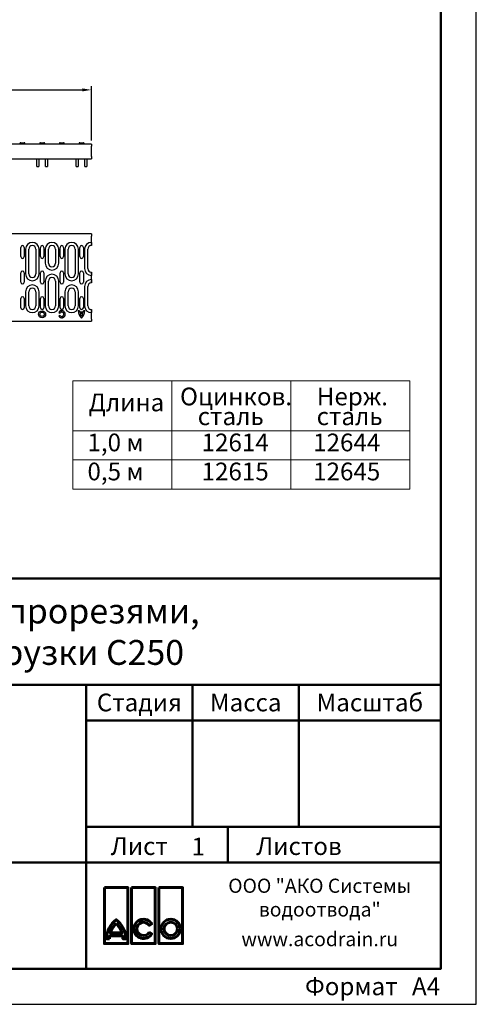
# Model space of a CAD drawing. Units: millimetres. Extents: x 2602 to 43595, y -5399 to 10988.
# Drawn here: x 14377 to 15021, y -5399 to -4011 of the extents above; entities that cross this region are included whole.
import ezdxf
from ezdxf.enums import TextEntityAlignment as Align

# ---------------------------------------------------------------- set-up
doc = ezdxf.new("R2010")
doc.units = ezdxf.units.MM
doc.header["$LTSCALE"] = 2.2
for name, color, linetype in [('5', 7, 'Continuous'), ('ACO drain', 7, 'Continuous'), ('DUENN', 4, 'Continuous'), ('DUENN-18', 7, 'Continuous'), ('SICHTBAR', 7, 'Continuous')]:
    doc.layers.add(name, color=color, linetype=linetype)
doc.layers.add('Viditelná tenká (ISO)', color=7, linetype='Continuous', lineweight=9)
doc.styles.get("Standard").update_dxf_attribs({"font": 'tahoma.ttf'})
doc.dimstyles.new('GEN-ISO', dxfattribs={"dimscale": 2, "dimtxt": 7, "dimasz": 2.5, "dimexe": 1, "dimexo": 1, "dimgap": 0.6, "dimtad": 1, "dimdsep": 46, "dimtxsty": 'Standard', "dimcen": 0, "dimclrd": 256, "dimclre": 256, "dimclrt": 7, "dimadec": 0, "dimazin": 0, "dimtp": 0.1, "dimtm": 0.1, "dimtfac": 0.71, "dimtmove": 0, "dimatfit": 3, "dimfxl": 1, "dimtzin": 0, "dimarcsym": 0})

# ---------------------------------------------------------------- blocks, each defined once
blk = doc.blocks.new('для изделий')
at = {"layer": 'ACO drain', "lineweight": 50}
for p, q in [((-185, 40), (0, 40)), ((-50, 40), (-50, 0)), ((-35, 40), (-35, 20)), ((-20, 40), (-20, 20)), ((-50, 35), (0, 35)), ((-50, 20), (0, 20)), ((-30, 20), (-30, 15)), ((-120, 15), (0, 15))]:
    blk.add_line(p, q, dxfattribs=at)
blk.add_lwpolyline([(0, 0), (-185, 0), (-185, 55), (0, 55)], close=True, dxfattribs=at)
at = {"layer": 'ACO drain', "color": 1, "lineweight": 60}
for points in [[(-47.42, 11.44), (-47.42, 3.56), (-44.1, 3.56), (-44.1, 11.44)], [(-43.58, 11.44), (-43.58, 3.56), (-40.25, 3.56), (-40.25, 11.44)], [(-39.73, 11.44), (-39.73, 3.56), (-36.4, 3.56), (-36.4, 11.44)]]:
    blk.add_lwpolyline(points, close=True, dxfattribs=at)
for points in [[(-41.1, 5.16, -3.664441), (-41.11, 6.11), (-40.75, 6.32, 3.685001), (-40.74, 4.95)], [(-46.7, 4.25, -0.032324), (-46.67, 4.63), (-44.85, 4.63, -0.032324), (-44.82, 4.25), (-44.4, 4.25, 0.23696), (-45.76, 6.92, 0.23696), (-47.12, 4.25)], [(-45.76, 6.38, -0.136992), (-44.93, 5.05), (-46.58, 5.05, -0.136992)]]:
    blk.add_lwpolyline(points, format="xyb", close=True, dxfattribs=at)
for radius in [1.36, 0.94]:
    blk.add_circle((-38.07, 5.63), radius, dxfattribs=at)
at = {"layer": 'ACO drain'}
for s, p in [('Масштаб', (-10, 35.5)), ('Стадия', (-42.5, 35.5)), ('Масса', (-27.5, 35.5)), ('Лист', (-42.5, 15.26)), ('Листов', (-20, 15.26)), ('Формат', (-12.62, -4.5))]:
    blk.add_text(s, height=2.5, dxfattribs=at).set_placement(p, align=Align.BOTTOM_CENTER)
at = {"layer": 'ACO drain', "color": 7, "insert": (-17.07, 10.04), "char_height": 2, "attachment_point": 5}
blk.add_mtext_dynamic_manual_height_columns('ООО "АКО Системы водоотвода"', width=34.1301, gutter_width=12.5, heights=[0], dxfattribs=at)
at = {"layer": 'ACO drain', "color": 5, "insert": (-17.07, 4.19), "char_height": 2, "attachment_point": 5}
blk.add_mtext_dynamic_manual_height_columns('www.acodrain.ru', width=34.1301, gutter_width=12.5, heights=[0], dxfattribs=at)
blk = doc.blocks.new('А4 верт')
at = {"layer": 'ACO drain', "lineweight": 50}
blk.add_lwpolyline([(-190, 292), (-5, 292), (-5, 5), (-190, 5)], close=True, dxfattribs=at)
at = {"layer": 'Defpoints'}
blk.add_lwpolyline([(-210, 297), (-210, 0), (0, 0), (0, 297)], close=True, dxfattribs=at)
at = {"layer": 'ACO drain'}
blk.add_text('А4', height=2.5, dxfattribs=at).set_placement((-7.08, 0.5), align=Align.BOTTOM_CENTER)
blk = doc.blocks.new('A$C171C1341')
at = {"layer": 'ACO drain'}
blk.add_blockref('А4 верт', (0, -297), dxfattribs=at)
blk = doc.blocks.new('*D108')
at = {"layer": '5', "lineweight": -2, "transparency": 16777216}
for p, q in [((13978.7, -4181.6), (13978.7, -4105.1)), ((14478.2, -4181.6), (14478.2, -4105.1)), ((13991.2, -4110.1), (14465.7, -4110.1))]:
    blk.add_line(p, q, dxfattribs=at)
at = {"layer": '5', "transparency": 16777216}
for points in [[(13991.2, -4108), (13991.2, -4112.2), (13978.7, -4110.1)], [(14465.7, -4108), (14465.7, -4112.2), (14478.2, -4110.1)]]:
    blk.add_solid(points, dxfattribs=at)
at = {"layer": 'Defpoints', "color": 0, "transparency": 16777216}
for p in [(14478.2, -4110.1), (13978.7, -4186.6), (14478.2, -4186.6)]:
    blk.add_point(p, dxfattribs=at)
at = {"layer": '5', "color": 7, "transparency": 16777216, "insert": (14228.5, -4088.9), "char_height": 35, "attachment_point": 5}
blk.add_mtext('500', dxfattribs=at)

msp = doc.modelspace()

# ---------------------------------------------------------------- linework, layer by layer
at = {"layer": 'DUENN'}
for p, q in [((14385.5, -4334.5), (14385.5, -4369.5)), ((14404.5, -4369.5), (14404.5, -4334.5)), ((14413.2, -4334.5), (14413.2, -4354.5)), ((14432.2, -4354.5), (14432.2, -4334.5)), ((14441, -4334.5), (14441, -4369.5)), ((14460, -4369.5), (14460, -4334.5)), ((14468.7, -4334.5), (14468.7, -4362)), ((14413.2, -4379.5), (14413.2, -4414.5)), ((14432.2, -4414.5), (14432.2, -4379.5)), ((14385.5, -4394.5), (14385.5, -4414.5)), ((14404.5, -4414.5), (14404.5, -4394.5)), ((14441, -4394.5), (14441, -4414.5)), ((14460, -4414.5), (14460, -4394.5)), ((14468.7, -4387), (14468.7, -4414.5))]:
    msp.add_line(p, q, dxfattribs=at)
for centre, start, end in [((14395, -4334.5), 0, 180), ((14422.7, -4334.5), 0, 180), ((14450.5, -4334.5), 0, 180), ((14478.2, -4334.5), 90, 180), ((14422.7, -4354.5), 180, 0), ((14395, -4369.5), 180, 0), ((14422.7, -4379.5), 0, 180), ((14450.5, -4369.5), 180, 0), ((14478.2, -4362), 180, 270), ((14478.2, -4387), 90, 180), ((14395, -4394.5), 0, 180), ((14450.5, -4394.5), 0, 180), ((14395, -4414.5), 180, 0), ((14422.7, -4414.5), 180, 0), ((14450.5, -4414.5), 180, 0), ((14478.2, -4414.5), 180, 270)]:
    msp.add_arc(centre, 9.5, start, end, dxfattribs=at)
at = {"layer": 'DUENN-18', "linetype": 'Continuous'}
for p, q in [((14432.2, -4423.8), (14433.9, -4424.8)), ((14461.4, -4421.6), (14459.4, -4421.6)), ((14466.9, -4423.1), (14461.6, -4423.1)), ((14466.3, -4425.1), (14462.2, -4425.1)), ((14469.1, -4421.6), (14467.1, -4421.6)), ((14433.9, -4427.8), (14432.2, -4428.8))]:
    msp.add_line(p, q, dxfattribs=at)
for radius in [5, 3]:
    msp.add_circle((14408.8, -4426.3), radius, dxfattribs=at)
for centre, radius, start, end in [((14436.5, -4426.3), 5, 209.6701, 149.6701), ((14436.5, -4426.3), 3, 209.6701, 149.6701), ((14474, -4420.7), 14.6, 183.3241, 228.1408), ((14474, -4420.7), 12.6, 183.8541, 190.7568), ((14474, -4420.7), 12.6, 200.2352, 219.3254), ((14454.5, -4420.7), 14.6, 311.8592, 356.6759), ((14454.5, -4420.7), 12.6, 320.6746, 339.7648), ((14454.5, -4420.7), 12.6, 349.2432, 356.1459)]:
    msp.add_arc(centre, radius, start, end, dxfattribs=at)
at = {"layer": 'SICHTBAR'}
for p, q in [((14478.2, -4186.6), (13978.7, -4186.6)), ((14377.6, -4186.6), (14377.6, -4185.6)), ((14378.6, -4184.6), (14383.6, -4184.6)), ((14384.6, -4186.6), (14384.6, -4185.6)), ((14405.4, -4186.6), (14405.4, -4185.6)), ((14406.4, -4184.6), (14411.4, -4184.6)), ((14412.4, -4186.6), (14412.4, -4185.6)), ((14433.1, -4186.6), (14433.1, -4185.6)), ((14434.1, -4184.6), (14439.1, -4184.6)), ((14440.1, -4186.6), (14440.1, -4185.6)), ((14460.9, -4186.6), (14460.9, -4185.6)), ((14461.9, -4184.6), (14466.9, -4184.6)), ((14467.9, -4186.6), (14467.9, -4185.6)), ((14478.2, -4186.6), (14478.2, -4189.6)), ((14478.2, -4204.1), (14478.2, -4189.6)), ((13978.7, -4207.1), (14478.2, -4207.1)), ((14401.5, -4218.1), (14401.5, -4207.1)), ((14404, -4207.1), (14404, -4218.1)), ((14413.7, -4218.1), (14413.7, -4207.1)), ((14416.2, -4207.1), (14416.2, -4218.1)), ((14457, -4218.1), (14457, -4207.1)), ((14459.5, -4207.1), (14459.5, -4218.1)), ((14469.2, -4218.1), (14469.2, -4207.1)), ((14471.7, -4207.1), (14471.7, -4218.1)), ((14478.2, -4204.1), (14478.2, -4207.1)), ((14401.5, -4218.1), (14404, -4218.1)), ((14413.7, -4218.1), (14416.2, -4218.1)), ((14457, -4218.1), (14459.5, -4218.1)), ((14469.2, -4218.1), (14471.7, -4218.1)), ((14478.2, -4313), (13978.7, -4313)), ((14478.2, -4313), (14478.2, -4316)), ((14478.2, -4325), (14478.2, -4316)), ((14478.2, -4325), (14478.2, -4329.5)), ((14478.2, -4329.1), (14478.2, -4326.7)), ((14378.6, -4345), (14378.6, -4332)), ((14383.6, -4332), (14383.6, -4345)), ((14390, -4369.5), (14390, -4334.5)), ((14400, -4334.5), (14400, -4369.5)), ((14406.4, -4345), (14406.4, -4332)), ((14411.4, -4332), (14411.4, -4345)), ((14417.7, -4354.5), (14417.7, -4334.5)), ((14427.7, -4334.5), (14427.7, -4354.5)), ((14434.1, -4345), (14434.1, -4332)), ((14439.1, -4332), (14439.1, -4345)), ((14445.5, -4369.5), (14445.5, -4334.5)), ((14455.5, -4334.5), (14455.5, -4369.5)), ((14461.9, -4345), (14461.9, -4332)), ((14466.9, -4332), (14466.9, -4345)), ((14473.2, -4362), (14473.2, -4334.5)), ((14378.6, -4381), (14378.6, -4368)), ((14383.6, -4368), (14383.6, -4381)), ((14406.4, -4381), (14406.4, -4368)), ((14411.4, -4368), (14411.4, -4381)), ((14434.1, -4381), (14434.1, -4368)), ((14439.1, -4368), (14439.1, -4381)), ((14461.9, -4381), (14461.9, -4368)), ((14466.9, -4368), (14466.9, -4381)), ((14478.2, -4367), (14478.2, -4371.5)), ((14478.2, -4369.8), (14478.2, -4367.4)), ((14417.7, -4414.5), (14417.7, -4379.5)), ((14427.7, -4379.5), (14427.7, -4414.5)), ((14478.2, -4377.5), (14478.2, -4371.5)), ((14478.2, -4377.5), (14478.2, -4382)), ((14478.2, -4381.6), (14478.2, -4379.2)), ((14390, -4414.5), (14390, -4394.5)), ((14400, -4394.5), (14400, -4414.5)), ((14445.5, -4414.5), (14445.5, -4394.5)), ((14455.5, -4394.5), (14455.5, -4414.5)), ((14473.2, -4414.5), (14473.2, -4387)), ((14378.6, -4417), (14378.6, -4404)), ((14383.6, -4404), (14383.6, -4417)), ((14406.4, -4417), (14406.4, -4404)), ((14411.4, -4404), (14411.4, -4417)), ((14434.1, -4417), (14434.1, -4404)), ((14439.1, -4404), (14439.1, -4417)), ((14461.9, -4417), (14461.9, -4404)), ((14466.9, -4404), (14466.9, -4417)), ((14478.2, -4419.5), (14478.2, -4424)), ((14478.2, -4422.3), (14478.2, -4419.9)), ((14478.2, -4433), (14478.2, -4424)), ((13978.7, -4436), (14478.2, -4436)), ((14478.2, -4433), (14478.2, -4436))]:
    msp.add_line(p, q, dxfattribs=at)
for centre, radius, start, end in [((14378.6, -4185.6), 1, 90, 180), ((14383.6, -4185.6), 1, 0, 90), ((14406.4, -4185.6), 1, 90, 180), ((14411.4, -4185.6), 1, 0, 90), ((14434.1, -4185.6), 1, 90, 180), ((14439.1, -4185.6), 1, 0, 90), ((14461.9, -4185.6), 1, 90, 180), ((14466.9, -4185.6), 1, 0, 90), ((14381.1, -4332), 2.5, 0, 180), ((14395, -4334.5), 5, 0, 180), ((14408.9, -4332), 2.5, 0, 180), ((14422.7, -4334.5), 5, 0, 180), ((14436.6, -4332), 2.5, 0, 180), ((14450.5, -4334.5), 5, 0, 180), ((14464.4, -4332), 2.5, 0, 180), ((14478.2, -4334.5), 5, 90, 180), ((14381.1, -4345), 2.5, 180, 0), ((14408.9, -4345), 2.5, 180, 0), ((14422.7, -4354.5), 5, 180, 0), ((14436.6, -4345), 2.5, 180, 0), ((14464.4, -4345), 2.5, 180, 0), ((14381.1, -4368), 2.5, 0, 180), ((14395, -4369.5), 5, 180, 0), ((14408.9, -4368), 2.5, 0, 180), ((14436.6, -4368), 2.5, 0, 180), ((14450.5, -4369.5), 5, 180, 0), ((14464.4, -4368), 2.5, 0, 180), ((14478.2, -4362), 5, 180, 270), ((14381.1, -4381), 2.5, 180, 0), ((14408.9, -4381), 2.5, 180, 0), ((14422.7, -4379.5), 5, 0, 180), ((14436.6, -4381), 2.5, 180, 0), ((14464.4, -4381), 2.5, 180, 0), ((14478.2, -4387), 5, 90, 180), ((14395, -4394.5), 5, 0, 180), ((14450.5, -4394.5), 5, 0, 180), ((14381.1, -4404), 2.5, 0, 180), ((14408.9, -4404), 2.5, 0, 180), ((14436.6, -4404), 2.5, 0, 180), ((14464.4, -4404), 2.5, 0, 180), ((14381.1, -4417), 2.5, 180, 0), ((14395, -4414.5), 5, 180, 0), ((14408.9, -4417), 2.5, 180, 0), ((14422.7, -4414.5), 5, 180, 0), ((14436.6, -4417), 2.5, 180, 0), ((14450.5, -4414.5), 5, 180, 0), ((14464.4, -4417), 2.5, 180, 0), ((14478.2, -4414.5), 5, 180, 270)]:
    msp.add_arc(centre, radius, start, end, dxfattribs=at)
at = {"layer": 'Viditelná tenká (ISO)'}
for p, q in [((14452, -4520.1), (14452, -4672.6)), ((14452, -4520.1), (14926.9, -4520.1)), ((14591.6, -4520.1), (14591.6, -4672.6)), ((14759.2, -4520.1), (14759.2, -4672.6)), ((14926.9, -4520.1), (14926.9, -4672.6)), ((14452, -4590.7), (14926.9, -4590.7)), ((14452, -4631.6), (14926.9, -4631.6)), ((14452, -4672.6), (14926.9, -4672.6))]:
    msp.add_line(p, q, dxfattribs=at)

# ---------------------------------------------------------------- block references
at = {"layer": 'ACO drain', "xscale": 10, "yscale": 10, "zscale": 10}
msp.add_blockref('для изделий', (14970.8, -5348.6), dxfattribs=at)
at = {"layer": 'Viditelná tenká (ISO)', "xscale": 10, "yscale": 10, "zscale": 10}
msp.add_blockref('A$C171C1341', (15020.8, -2428.6), dxfattribs=at)

# ---------------------------------------------------------------- texts
at = {"layer": 'ACO drain', "attachment_point": 5}
for s, width, heights, insert, char_height in [('{\\fArial|b0|i0|c204|p34;\\C0;Решётка с прорезями,\\Pкласс нагрузки С250}', 1109.668, [0], (14370.8, -4873.6), 35), ('1', 14.846, [2.47], (14628.9, -5176.3), 25)]:
    msp.add_mtext_dynamic_manual_height_columns(s, width=width, gutter_width=12.5, heights=heights, dxfattribs=dict(at, insert=insert, char_height=char_height))
at = {"layer": 'Viditelná tenká (ISO)'}
for s, p in [('Оцинков.', (14603.2, -4554.6)), ('Нерж.', (14796, -4554.6)), ('Длина', (14474.3, -4563)), ('сталь', (14628.1, -4582.5)), ('сталь', (14795.7, -4582.5)), ('1,0 м', (14472.7, -4619.4)), ('12614', (14633.6, -4619.4)), ('12644', (14790.8, -4619.4)), ('0,5 м', (14472.7, -4660.3)), ('12615', (14633.6, -4660.3)), ('12645', (14790.8, -4660.3))]:
    msp.add_text(s, height=25, dxfattribs=at).set_placement(p)

# ---------------------------------------------------------------- dimensions: what is measured, and where the dimension line sits
at = {"layer": '5'}
dim = msp.add_linear_dim(base=(14478.2, -4110.1), p1=(13978.7, -4186.6), p2=(14478.2, -4186.6), text='500', dimstyle='GEN-ISO', override={"dimscale": 5, "dimdec": 0, "dimpost": ''}, dxfattribs=at)
dim.commit()
dim.dimension.update_dxf_attribs({"geometry": '*D108', "text_midpoint": (14228.5, -4088.9)})

doc.saveas('drawing.dxf')
